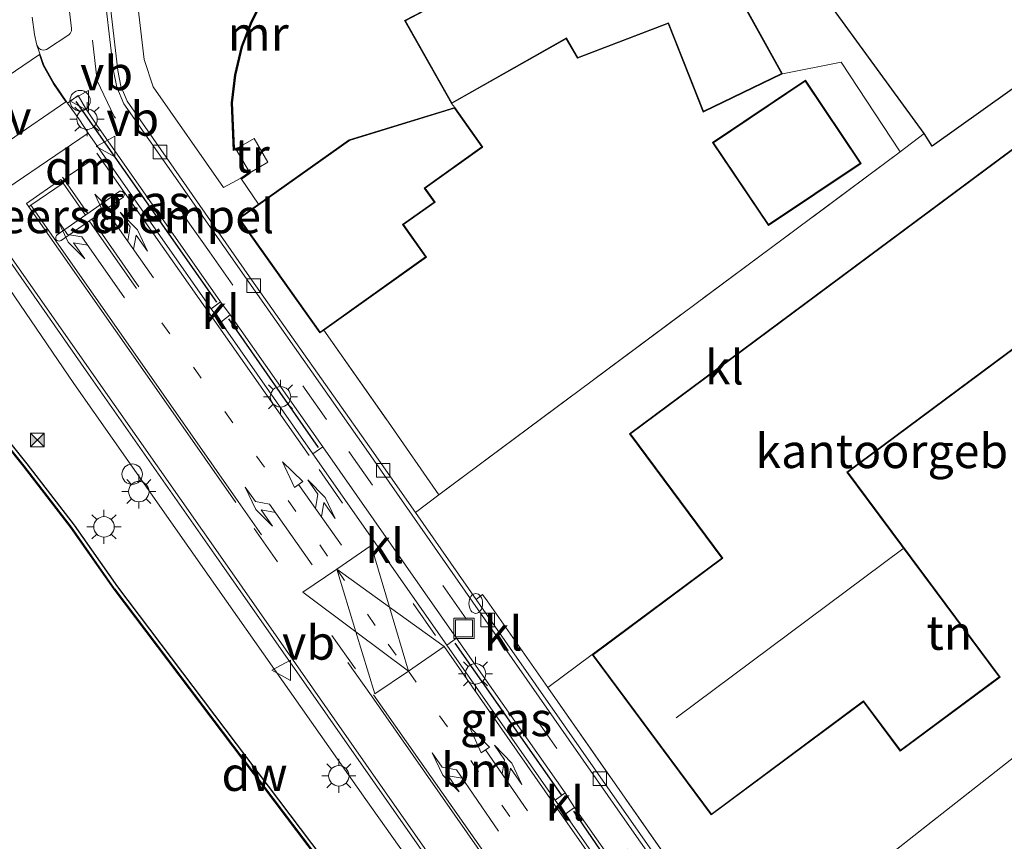
# Model space of a CAD drawing. Units: metres. Extents: x 170000 to 178376, y 393748 to 398062.
# Drawn here: x 171929 to 172001, y 394521 to 394582 of the extents above; entities that cross this region are included whole.
import ezdxf
from ezdxf.enums import TextEntityAlignment as Align

# ---------------------------------------------------------------- set-up
doc = ezdxf.new("R2010")
doc.units = ezdxf.units.M
for name, pattern in [('IE-TERREINAFSCHEIDING', [10, 8, -2]), ('VW-1-3_STREEP', [4, 1, -3]), ('VW-3-9_STREEP', [12, 3, -9])]:
    doc.linetypes.add(name, pattern=pattern)
doc.layers.get('0').update_dxf_attribs({"lineweight": 25})
for name, color, linetype, lineweight in [('B-ME-AL-OVERIG-S-B1', 7, 'Continuous', 18), ('B-ME-BV-GELEIDECONSTRUCTIE-GELEIDERAIL-L-B1', 213, 'BV-GELEIDERAIL', 18), ('B-ME-GC-DAMWAND-GV-B6', 10, 'Continuous', 25), ('B-ME-GC-DAMWAND-L-B1', 10, 'Continuous', 25), ('B-ME-GR-STRUIKEN-GV-B6', 93, 'Continuous', 18), ('B-ME-IE-GRASLAND-GV-B6', 93, 'Continuous', 18), ('B-ME-IE-GRONDWERKLIJN-GROND_INGERICHT-GV-B6', 253, 'Continuous', 18), ('B-ME-IE-INRICHTINGSELEMENT-S-B1', 253, 'Continuous', 18), ('B-ME-IE-MEUBILAIR_WEGMEUBILAIR-LICHTMAST-S-B1', 8, 'Continuous', 18), ('B-ME-IE-TERREINAFSCHEIDING-DOORGANG-L-B1', 8, 'IE-TERREINAFSCHEIDING-KUNSTMATIG-OPEN', 18), ('B-ME-IE-TERREINAFSCHEIDING-HAAG-L-B1', 10, 'Continuous', 25), ('B-ME-IE-TERREINAFSCHEIDING-RASTERHEKWERK-L-B1', 8, 'IE-TERREINAFSCHEIDING', 18), ('B-ME-KG-KADASTRAAL-DAKRAND-L-B1', 13, 'Continuous', 18), ('B-ME-KG-KADASTRAAL-NOKLIJN-L-B1', 13, 'Continuous', 18), ('B-ME-KG-KADASTRAAL-OPNAMEDTMGRENS-L-B1', 10, 'Continuous', 25), ('B-ME-MW-MUUR-GV-B6', 8, 'IE-TERREINAFSCHEIDING-KUNSTMATIG', 18), ('B-ME-OB-WATERLIJN-L-B1', 133, 'OB-WATERLIJN', 18), ('B-ME-OG-BEBOUWING-GV-B6', 173, 'Continuous', 18), ('B-ME-OG-WATER-GV-B6', 153, 'Continuous', 18), ('B-ME-VH-DREMPEL-GV-B6', 8, 'Continuous', 18), ('B-ME-VH-VERH_SOORT-BITUMEN-GV-B6', 8, 'IE-TERREINAFSCHEIDING-NATUURLIJK-HOUTWAL', 18), ('B-ME-VH-VERH_SOORT-KLINKERS-GV-B6', 8, 'IE-TERREINAFSCHEIDING-NATUURLIJK-HOUTWAL', 18), ('B-ME-VH-VERH_SOORT-TEGELS-GV-B6', 8, 'Continuous', 18), ('B-ME-VV-KOLK-S-B1', 8, 'Continuous', 18), ('B-ME-VW-MARKERING-13STREEP-045-L-B1', 255, 'VW-1-3_STREEP', 18), ('B-ME-VW-MARKERING-39STREEP-015-L-B1', 255, 'VW-3-9_STREEP', 18), ('B-ME-VW-MARKERING-COMBIRE750-S-B1', 255, 'Continuous', 18), ('B-ME-VW-MARKERING-DRIEHOEK-L-B1', 7, 'VW-HAAIETAND70-R-B', 18), ('B-ME-VW-MARKERING-PIJLLI750-S-B1', 7, 'Continuous', 18), ('B-ME-VW-MARKERING-STREEP-015-L-B1', 7, 'Continuous', 18), ('B-ME-VW-MARKERING-VLAKMARK-GV-B6', 7, 'Continuous', 18), ('B-ME-VW-MEUBILAIR_WEGMEUBILAIR-VERKEERSBORD-S-B1', 8, 'Continuous', 18)]:
    doc.layers.add(name, color=color, linetype=linetype, lineweight=lineweight)
doc.styles.add('NLCS-ISO', font='NLCS-ISO.TTF')
doc.linetypes.add('BV-GELEIDERAIL', pattern='A,10,-3,[108,NLCS.SHX,S=1,R=0,X=0,Y=0],-3', length=16)
doc.linetypes.add('IE-TERREINAFSCHEIDING-KUNSTMATIG', pattern='A,4,[82,NLCS.SHX,S=0.75,R=90,X=0,Y=0],4,-2', length=10)
doc.linetypes.add('IE-TERREINAFSCHEIDING-KUNSTMATIG-OPEN', pattern='A,7,-1.5,[67,NLCS.SHX,S=0.75,R=0,X=0,Y=0],-1.5', length=10)
doc.linetypes.add('IE-TERREINAFSCHEIDING-NATUURLIJK-HOUTWAL', pattern='A,7,-1.5,[67,NLCS.SHX,S=0.75,R=45,X=0,Y=0],-1.5,7,-1.5,[70,NLCS.SHX,S=0.75,R=0,X=0,Y=0],-1.5', length=20)
doc.linetypes.add('OB-WATERLIJN', pattern='A,10,[32,NLCS.SHX,S=2,R=0,X=0,Y=0],-12', length=22)
doc.linetypes.add('VW-HAAIETAND70-R-B', pattern='A,0,-0.5,[153,NLCS.SHX,S=1,R=180,X=-0.375,Y=0],-0.5', length=1)

# ---------------------------------------------------------------- blocks, each defined once
blk = doc.blocks.new('dtb')
blk.add_circle((0, 0), 0.75)
blk = doc.blocks.new('brandkraan')
blk.add_ellipse((0, 0), major_axis=(-0.729, 0), ratio=0.685994)
blk = doc.blocks.new('camera')
h = blk.add_hatch(color=256)
h.paths.add_polyline_path([(0.5, 0.5), (-0.5, 0.5), (0, 0)])
h.paths.add_polyline_path([(0, 0), (-0.5, -0.5), (0.5, -0.5)])
for p, q in [((-0.5, 0.5), (0.5, -0.5)), ((0.5, 0.5), (-0.5, -0.5))]:
    blk.add_line(p, q)
blk.add_lwpolyline([(-0.5, 0.5), (0.5, 0.5), (0.5, -0.5), (-0.5, -0.5)], close=True)
blk = doc.blocks.new('put')
for p, q in [((0.75, 0.75), (-0.75, 0.75)), ((-0.75, 0.75), (-0.75, -0.75)), ((0.75, -0.75), (0.75, 0.75)), ((-0.75, -0.75), (0.75, -0.75))]:
    blk.add_line(p, q)
blk.add_lwpolyline([(-0.625, 0.625), (0.625, 0.625), (0.625, -0.625), (-0.625, -0.625)], close=True)
blk = doc.blocks.new('verkeersbord')
for p, q in [((0, 0.75), (-0.75, -0.625)), ((0.75, -0.625), (0, 0.75)), ((-0.75, -0.625), (0.75, -0.625))]:
    blk.add_line(p, q)
blk = doc.blocks.new('kolk')
blk.add_lwpolyline([(-0.5, -0.5), (0.5, -0.5), (0.5, 0.5), (-0.5, 0.5)], close=True)
blk = doc.blocks.new('lantaarnpaal')
for p, q in [((-0.884, 0.884), (-0.53, 0.53)), ((0, 0.75), (0, 1.25)), ((0.53, 0.53), (0.884, 0.884)), ((-0.75, 0), (-1.25, 0)), ((0.75, 0), (1.25, 0)), ((-0.53, -0.53), (-0.884, -0.884)), ((0.53, -0.53), (0.884, -0.884)), ((0, -0.75), (0, -1.25))]:
    blk.add_line(p, q)
blk.add_circle((0, 0), 0.75)
blk = doc.blocks.new('pijll')
for p, q in [((5.7, 1.05, 0.1), (4, 0.75, 0.1)), ((4, 0.75, 0.1), (5.45, 0.75, 0.1)), ((5.45, 0.75, 0.1), (4.7, 0, 0.1)), ((6.2, 0.75, 0.1), (5.45, 0, 0.1)), ((7.5, 0.75, 0.1), (5.7, 1.05, 0.1)), ((7.5, 0.75, 0.1), (6.2, 0.75, 0.1)), ((0, 0, 0.1), (5.45, 0, 0.1))]:
    blk.add_line(p, q)
blk = doc.blocks.new('pijlcr')
for p, q in [((0, 0, 0.1), (5.45, 0, 0.1)), ((3.303, -0.75, 0.1), (2.553, 0, 0.1)), ((4.053, -0.75, 0.1), (3.303, 0, 0.1)), ((5.45, 0.375, 0.1), (5.45, -0.375, 0.1)), ((7.5, 0, 0.1), (5.45, 0.375, 0.1)), ((5.45, -0.375, 0.1), (7.5, 0, 0.1)), ((1.853, -0.75, 0.1), (3.303, -0.75, 0.1)), ((3.553, -1.05, 0.1), (1.853, -0.75, 0.1)), ((5.353, -0.75, 0.1), (3.553, -1.05, 0.1)), ((5.353, -0.75, 0.1), (4.053, -0.75, 0.1))]:
    blk.add_line(p, q)

msp = doc.modelspace()

# ---------------------------------------------------------------- linework, layer by layer
at = {"layer": 'B-ME-BV-GELEIDECONSTRUCTIE-GELEIDERAIL-L-B1'}
msp.add_polyline3d([(172064.689, 394376.136, 16.381), (172058.431, 394384.421, 16.367), (172044.211, 394403.785, 16.376), (172031.553, 394420.904, 16.381), (172024.349, 394430.554, 16.366), (172019.418, 394436.82, 16.367), (172014.451, 394443.05, 16.356), (172009.243, 394449.2, 16.352), (171999.692, 394462.028, 16.408), (171995.732, 394467.376, 16.389), (171981.515, 394486.706, 16.364), (171966.669, 394507.247, 16.406), (171954.39, 394524.576, 16.379), (171942.891, 394540.928, 16.43), (171932.965, 394555.1, 16.442), (171923.852, 394568.414, 16.535)], dxfattribs=at)
at = {"layer": 'B-ME-GC-DAMWAND-GV-B6'}
for points in [[(171983.911, 394475.712, 12.9), (171974.892, 394488.018, 12.9), (171965.707, 394500.44, 12.9), (171956.445, 394512.842, 12.9), (171935.917, 394539.988, 12.9), (171932.746, 394544.516, 12.9), (171929.278, 394549.026, 12.9), (171926.642, 394552.285, 12.9)], [(171926.879, 394552.469, 15.778), (171929.517, 394549.207, 15.779), (171932.986, 394544.696, 15.342), (171936.157, 394540.167, 15.356), (171956.685, 394513.022, 15.428), (171965.948, 394500.619, 15.425), (171975.133, 394488.196, 15.408), (171984.152, 394475.89, 15.52), (171993.346, 394463.512, 15.407), (172002.6, 394451.1, 15.407), (172011.757, 394438.768, 15.433), (172020.854, 394426.295, 15.43), (172030.139, 394414.008, 15.435), (172038.453, 394402.646, 15.401), (172046.264, 394392.097, 15.419)]]:
    msp.add_polyline3d(points, dxfattribs=at)
at = {"layer": 'B-ME-GC-DAMWAND-L-B1'}
msp.add_line((171935.957, 394540.017, 15.356), (171956.485, 394512.872, 15.428), dxfattribs=at)
msp.add_polyline3d([(171935.957, 394540.017, 15.356), (171932.786, 394544.546, 15.342), (171929.317, 394549.057, 15.779), (171926.679, 394552.319, 15.778), (171917.359, 394560.829, 15.718), (171915.341, 394562.6, 15.717), (171914.37, 394563.573, 15.952), (171912.523, 394565.707, 15.98), (171909.973, 394568.955, 15.977), (171910.019, 394569.503, 16.001)], dxfattribs=at)
at = {"layer": 'B-ME-GR-STRUIKEN-GV-B6'}
msp.add_polyline3d([(171932.394, 394584.499, 15.552), (171932.799, 394581.145, 15.639), (171932.799, 394581.052, 15.639), (171932.782, 394580.961, 15.64), (171932.75, 394580.874, 15.64), (171932.686, 394580.771, 15.636), (171932.601, 394580.686, 15.631), (171930.954, 394579.607, 15.667), (171930.847, 394579.568, 15.671), (171930.734, 394579.554, 15.674), (171930.62, 394579.567, 15.678), (171930.513, 394579.606, 15.681), (171930.398, 394579.686, 15.685), (171930.31, 394579.795, 15.688), (171930.257, 394579.925, 15.692), (171930.072, 394580.708, 15.656), (171929.906, 394581.981, 15.639)], dxfattribs=at)
at = {"layer": 'B-ME-IE-GRASLAND-GV-B6'}
for points in [[(171946.755, 394583.246, 15.462), (171945.95, 394581.649, 15.458), (171945.229, 394579.826, 15.479), (171944.738, 394577.732, 15.491), (171944.508, 394575.679, 15.565), (171944.662, 394572.199, 15.782), (171944.881, 394572.263, 15.405), (171945.855, 394570.6, 15.405), (171945.203, 394570.169, 15.352), (171943.945, 394569.465, 15.535), (171938.784, 394576.87, 15.706), (171938.131, 394578.863, 15.723), (171937.063, 394587.825, 15.542)], [(171934.022, 394573.459, 15.621), (171933.321, 394574.514, 15.644), (171932.486, 394575.66, 15.664), (171933.291, 394576.227, 15.665), (171933.81, 394575.288, 15.656), (171934.599, 394574.115, 15.643), (171943.729, 394561.094, 15.535), (171943.038, 394560.581, 15.58), (171934.022, 394573.459, 15.621)], [(171925.636, 394567.776, 15.792), (171934.038, 394555.78, 15.774), (171943.792, 394541.835, 15.747), (171955.418, 394525.217, 15.735), (171967.646, 394507.758, 15.755), (171976.047, 394495.82, 15.747), (171978.483, 394492.612, 15.739), (171981.655, 394488.792, 15.738), (171985.651, 394484.237, 15.741), (171994.652, 394473.592, 15.703)], [(171943.736, 394559.595, 15.577), (171944.434, 394560.123, 15.522), (171951.223, 394550.437, 15.515), (171950.494, 394549.925, 15.565), (171943.736, 394559.595, 15.577)], [(171984.152, 394475.89, 15.52), (171975.133, 394488.196, 15.408), (171965.948, 394500.619, 15.425), (171956.685, 394513.022, 15.428), (171936.157, 394540.167, 15.356), (171932.986, 394544.696, 15.342), (171929.517, 394549.207, 15.779), (171926.879, 394552.469, 15.778)], [(171960.333, 394535.887, 15.562), (171961.05, 394536.399, 15.525), (171969.016, 394525.045, 15.458), (171968.283, 394524.52, 15.551), (171960.333, 394535.887, 15.562)], [(171969.008, 394523.489, 15.553), (171969.694, 394523.981, 15.52), (171977.599, 394512.725, 15.48), (171976.906, 394512.2, 15.549), (171969.008, 394523.489, 15.553)]]:
    msp.add_polyline3d(points, dxfattribs=at)
at = {"layer": 'B-ME-IE-GRONDWERKLIJN-GROND_INGERICHT-GV-B6'}
for points in [[(171946.523, 394568.252, 15.3), (171945.259, 394570.085, 15.35), (171945.911, 394570.516, 14.6), (171945.883, 394570.558, 15.405), (171947.201, 394571.322, 14.937), (171946.185, 394573.075, 14.937), (171944.867, 394572.311, 15.405), (171944.756, 394572.331, 14.6), (171944.608, 394575.675, 14.6), (171944.836, 394577.714, 14.6), (171945.325, 394579.796, 14.6), (171946.042, 394581.609, 14.6), (171946.843, 394583.198, 14.6)], [(171959.921, 394583.129, 14.6), (171957.221, 394581.717, 14.6), (171960.677, 394575.628, 14.6), (171960.912, 394575.341, 15.3), (171953.164, 394572.974, 15.3), (171946.523, 394568.252, 15.3)], [(171959.736, 394546.927, 15.34), (171956.048, 394552.256, 15.317), (171951.309, 394559.007, 15.443), (171958.844, 394564.365, 15.3), (171957.151, 394566.747, 15.3), (171959.462, 394568.389, 15.3), (171958.73, 394569.419, 15.3), (171962.933, 394572.4, 15.3), (171962.971, 394572.433, 15.3), (171960.912, 394575.341, 15.3), (171960.677, 394575.628, 14.6), (171969.081, 394580.388, 14.6), (171969.918, 394578.957, 14.6), (171976.562, 394581.495, 14.6), (171979.131, 394575.011, 14.6), (171984.953, 394577.818, 14.6), (171989.264, 394578.659, 15), (171993.589, 394572.077, 14.958), (171959.736, 394546.927, 15.34)], [(171983.921, 394566.677, 15), (171990.735, 394571.242, 15), (171986.648, 394577.34, 15), (171979.835, 394572.774, 15), (171983.921, 394566.677, 15)], [(171967.744, 394532.784, 15.469), (171970.987, 394535.201, 15.5), (171979.733, 394523.431, 15.5), (171990.903, 394531.731, 15.5), (171993.595, 394528.108, 15.5), (172000.924, 394533.554, 15.5), (171989.756, 394548.584, 15.5), (172012.706, 394565.638, 15.502), (172029.182, 394543.964, 14.252), (172002.701, 394528.263, 14.917), (171982.164, 394512.148, 15.454), (171967.744, 394532.784, 15.469)], [(172029.182, 394543.964, 14.252), (172049.694, 394516.856, 14.367), (172044.217, 394515.099, 14.433), (172032.497, 394510.761, 14.494), (172017.842, 394498.687, 14.617), (172006.875, 394490.714, 15.077), (172000.639, 394486.476, 15.54), (171997.501, 394490.806, 15.507), (171996.975, 394490.578, 15.487), (171994.498, 394494.086, 15.45), (171982.164, 394512.148, 15.454), (172002.701, 394528.263, 14.917), (172029.182, 394543.964, 14.252)]]:
    msp.add_polyline3d(points, dxfattribs=at)
at = {"layer": 'B-ME-IE-TERREINAFSCHEIDING-DOORGANG-L-B1'}
msp.add_line((171956.048, 394552.256, 15.317), (171959.736, 394546.927, 15.34), dxfattribs=at)
at = {"layer": 'B-ME-IE-TERREINAFSCHEIDING-HAAG-L-B1'}
for p, q in [((171933.107, 394575.781, 15.654), (171943.432, 394561.067, 15.52)), ((171944.315, 394559.826, 15.538), (171950.881, 394550.384, 15.514)), ((171960.919, 394536.047, 15.516), (171968.722, 394524.917, 15.456)), ((171969.619, 394523.707, 15.437), (171977.207, 394512.676, 15.479))]:
    msp.add_line(p, q, dxfattribs=at)
at = {"layer": 'B-ME-IE-TERREINAFSCHEIDING-RASTERHEKWERK-L-B1'}
for p, q in [((171993.589, 394572.077, 14.958), (171959.736, 394546.927, 15.34)), ((171945.265, 394570.149, 15.355), (171945.856, 394570.54, 15.403)), ((171951.309, 394559.007, 15.443), (171956.048, 394552.256, 15.317)), ((171963.28, 394539.144, 15.475), (171967.744, 394532.784, 15.469))]:
    msp.add_line(p, q, dxfattribs=at)
for points in [[(171950.938, 394588.343, 15.278), (171950.137, 394587.59, 15.454), (171948.743, 394585.991, 15.483), (171947.761, 394584.783, 15.45), (171946.799, 394583.222, 15.462), (171945.996, 394581.629, 15.458), (171945.277, 394579.811, 15.479), (171944.787, 394577.723, 15.491), (171944.558, 394575.677, 15.565), (171944.709, 394572.265, 15.782), (171944.822, 394572.298, 15.513)], [(171984.953, 394577.818, 14.6), (171989.264, 394578.659, 15), (171993.589, 394572.077, 14.958), (171995.362, 394573.446, 15)], [(171967.744, 394532.784, 15.469), (171982.164, 394512.148, 15.454), (172002.701, 394528.263, 14.917), (172029.182, 394543.964, 14.252)]]:
    msp.add_polyline3d(points, dxfattribs=at)
at = {"layer": 'B-ME-KG-KADASTRAAL-DAKRAND-L-B1'}
for points in [[(171979.158, 394575.079, 18.263), (171976.59, 394581.559, 18.837), (171969.94, 394579.019, 16.643), (171969.099, 394580.456, 21.204), (171960.696, 394575.696, 21.306), (171957.29, 394581.697, 18.813), (171959.99, 394583.108, 21.298), (171958.466, 394585.85, 19.002), (171966.666, 394590.131, 18.887), (171965.118, 394593.117, 21.347), (171971.087, 394596.438, 18.842), (171972.599, 394593.729, 21.302), (171975.315, 394595.237, 18.932), (171980.561, 394585.301, 18.899), (171980.726, 394585.353, 18.899), (171984.884, 394577.84, 17.693), (171979.158, 394575.079, 18.263)], [(171979.743, 394523.501, 23.855), (171971.057, 394535.19, 23.855), (171980.579, 394542.266, 23.855), (171973.796, 394551.394, 23.855), (172009.833, 394578.172, 23.855), (172016.937, 394568.844, 23.855), (171989.686, 394548.595, 23.855), (172000.854, 394533.565, 23.855), (171993.605, 394528.178, 23.855), (171990.913, 394531.801, 23.855), (171979.743, 394523.501, 23.855)], [(171983.935, 394566.746, 18.723), (171979.904, 394572.76, 18.723), (171986.634, 394577.271, 18.723), (171990.666, 394571.256, 18.723), (171983.935, 394566.746, 18.723)], [(171951.029, 394558.869, 19.5), (171945.113, 394567.19, 19.539), (171953.186, 394572.929, 19.674), (171960.892, 394575.283, 18), (171962.901, 394572.445, 18), (171958.66, 394569.431, 18.514), (171959.392, 394568.401, 18.514), (171957.081, 394566.759, 21.073), (171958.774, 394564.377, 19.539), (171951.029, 394558.869, 19.5)]]:
    msp.add_polyline3d(points, dxfattribs=at)
at = {"layer": 'B-ME-KG-KADASTRAAL-NOKLIJN-L-B1'}
msp.add_line((171977.146, 394530.565, 26.322), (171993.789, 394542.97, 26.322), dxfattribs=at)
at = {"layer": 'B-ME-KG-KADASTRAAL-OPNAMEDTMGRENS-L-B1'}
msp.add_polyline3d([(172003.431, 394577.839, 14.724), (171995.949, 394572.516, 14.786), (171995.362, 394573.446, 15), (171984.605, 394588.176, 14.704)], dxfattribs=at)
at = {"layer": 'B-ME-MW-MUUR-GV-B6'}
for points in [[(171944.867, 394572.311, 15.405), (171944.881, 394572.263, 15.405), (171944.662, 394572.199, 15.782), (171944.508, 394575.679, 15.565), (171944.738, 394577.732, 15.491), (171945.229, 394579.826, 15.479), (171945.95, 394581.649, 15.458), (171946.755, 394583.246, 15.462), (171947.72, 394584.812, 15.45), (171948.705, 394586.023, 15.483), (171950.101, 394587.625, 15.454), (171950.962, 394588.433, 15.265), (171950.996, 394588.397, 15.265), (171950.807, 394588.164, 14.6), (171950.173, 394587.555, 14.6), (171948.781, 394585.959, 14.6), (171947.802, 394584.754, 14.6), (171946.843, 394583.198, 14.6), (171946.042, 394581.609, 14.6), (171945.325, 394579.796, 14.6), (171944.836, 394577.714, 14.6), (171944.608, 394575.675, 14.6), (171944.756, 394572.331, 14.6), (171944.867, 394572.311, 15.405)], [(171945.259, 394570.085, 15.35), (171945.203, 394570.169, 15.352), (171945.855, 394570.6, 15.405), (171945.883, 394570.558, 15.405), (171945.911, 394570.516, 14.6), (171945.259, 394570.085, 15.35)]]:
    msp.add_polyline3d(points, dxfattribs=at)
at = {"layer": 'B-ME-OB-WATERLIJN-L-B1'}
msp.add_polyline3d([(171909.133, 394570.625, 12.9), (171909.968, 394569.489, 12.9), (171909.922, 394568.94, 12.9), (171912.484, 394565.675, 12.9), (171914.333, 394563.539, 12.9), (171915.307, 394562.564, 12.9), (171917.326, 394560.792, 12.9), (171926.642, 394552.285, 12.9), (171929.278, 394549.026, 12.9), (171932.746, 394544.516, 12.9), (171935.917, 394539.988, 12.9), (171956.445, 394512.842, 12.9)], dxfattribs=at)
at = {"layer": 'B-ME-OG-BEBOUWING-GV-B6'}
for points in [[(171970.94, 394596.414, 14.6), (171971.106, 394596.506, 14.6), (171972.618, 394593.797, 14.6), (171975.335, 394595.306, 14.6), (171980.586, 394585.361, 14.6), (171980.75, 394585.413, 14.6), (171984.953, 394577.818, 14.6), (171979.131, 394575.011, 14.6), (171976.562, 394581.495, 14.6), (171969.918, 394578.957, 14.6), (171969.081, 394580.388, 14.6), (171960.677, 394575.628, 14.6), (171957.221, 394581.717, 14.6), (171959.921, 394583.129, 14.6), (171958.397, 394585.871, 14.6), (171966.599, 394590.152, 14.6), (171965.051, 394593.137, 14.6), (171970.94, 394596.414, 14.6)], [(171970.987, 394535.201, 15.5), (171980.509, 394542.276, 15.5), (171973.726, 394551.405, 15.5), (172005.55, 394575.052, 15.511), (172009.843, 394578.242, 15.5), (172017.007, 394568.834, 15.5), (172012.706, 394565.638, 15.502), (171989.756, 394548.584, 15.5), (172000.924, 394533.554, 15.5), (171993.595, 394528.108, 15.5), (171990.903, 394531.731, 15.5), (171979.733, 394523.431, 15.5), (171970.987, 394535.201, 15.5)], [(171979.835, 394572.774, 15), (171986.648, 394577.34, 15), (171990.735, 394571.242, 15), (171983.921, 394566.677, 15), (171979.835, 394572.774, 15)], [(171951.309, 394559.007, 15.443), (171951.017, 394558.799, 15.3), (171945.043, 394567.202, 15.3), (171946.523, 394568.252, 15.3), (171953.164, 394572.974, 15.3), (171960.912, 394575.341, 15.3), (171962.971, 394572.433, 15.3), (171962.933, 394572.4, 15.3), (171958.73, 394569.419, 15.3), (171959.462, 394568.389, 15.3), (171957.151, 394566.747, 15.3), (171958.844, 394564.365, 15.3), (171951.309, 394559.007, 15.443)], [(171944.867, 394572.311, 15.405), (171946.185, 394573.075, 14.937), (171947.201, 394571.322, 14.937), (171945.883, 394570.558, 15.405), (171945.855, 394570.6, 15.405), (171944.881, 394572.263, 15.405), (171944.867, 394572.311, 15.405)]]:
    msp.add_polyline3d(points, dxfattribs=at)
at = {"layer": 'B-ME-OG-WATER-GV-B6'}
msp.add_polyline3d([(171926.642, 394552.285, 12.9), (171929.278, 394549.026, 12.9), (171932.746, 394544.516, 12.9), (171935.917, 394539.988, 12.9), (171956.445, 394512.842, 12.9), (171965.707, 394500.44, 12.9), (171974.892, 394488.018, 12.9), (171983.911, 394475.712, 12.9)], dxfattribs=at)
at = {"layer": 'B-ME-VH-DREMPEL-GV-B6'}
for points in [[(171929.906, 394581.981, 15.639), (171930.072, 394580.708, 15.656), (171930.257, 394579.925, 15.692), (171930.769, 394578.438, 15.71), (171931.506, 394577.108, 15.697), (171932.486, 394575.66, 15.664), (171933.321, 394574.514, 15.644), (171934.022, 394573.459, 15.621), (171925.636, 394567.776, 15.792)], [(171931.737, 394565.995, 15.711), (171936.269, 394569.159, 15.608), (171936.344, 394569.194, 15.606), (171936.426, 394569.203, 15.604), (171936.506, 394569.185, 15.603), (171936.576, 394569.141, 15.601), (171936.629, 394569.078, 15.599), (171936.653, 394569.022, 15.6), (171936.663, 394568.962, 15.6), (171936.658, 394568.901, 15.601), (171936.639, 394568.843, 15.602), (171936.606, 394568.791, 15.602), (171936.562, 394568.749, 15.603), (171932.03, 394565.584, 15.712), (171931.959, 394565.548, 15.712), (171931.881, 394565.535, 15.712), (171931.803, 394565.548, 15.713), (171931.732, 394565.584, 15.713), (171931.676, 394565.64, 15.713), (171931.648, 394565.69, 15.713), (171931.632, 394565.745, 15.712), (171931.629, 394565.802, 15.712), (171931.638, 394565.858, 15.712), (171931.661, 394565.911, 15.712), (171931.694, 394565.957, 15.711), (171931.737, 394565.995, 15.711)]]:
    msp.add_polyline3d(points, dxfattribs=at)
at = {"layer": 'B-ME-VH-VERH_SOORT-BITUMEN-GV-B6'}
msp.add_polyline3d([(171967.646, 394507.758, 15.755), (171955.418, 394525.217, 15.735), (171943.792, 394541.835, 15.747), (171934.038, 394555.78, 15.774), (171925.636, 394567.776, 15.792), (171934.022, 394573.459, 15.621), (171943.038, 394560.581, 15.58), (171943.736, 394559.595, 15.577), (171950.494, 394549.925, 15.565), (171960.333, 394535.887, 15.562), (171968.283, 394524.52, 15.551), (171969.008, 394523.489, 15.553), (171976.906, 394512.2, 15.549)], dxfattribs=at)
at = {"layer": 'B-ME-VH-VERH_SOORT-KLINKERS-GV-B6'}
for points in [[(171993.589, 394572.077, 14.958), (171989.264, 394578.659, 15), (171984.953, 394577.818, 14.6), (171980.75, 394585.413, 14.6), (171980.586, 394585.361, 14.6), (171975.335, 394595.306, 14.6), (171972.618, 394593.797, 14.6), (171971.106, 394596.506, 14.6), (171970.94, 394596.414, 14.6), (171969.473, 394598.818, 14.6), (171969.425, 394598.906, 14.728), (171968.523, 394601.098, 14.683), (171980.842, 394606.037, 14.465), (171981.975, 394606.571, 14.445), (171982.48, 394605.908, 14.474), (171979.873, 394604.561, 14.54), (171981.898, 394600.642, 14.6), (171979.726, 394599.401, 14.6), (171982.626, 394594.328, 14.6), (171985.62, 394588.92, 14.6), (171984.896, 394588.391, 14.687), (171984.605, 394588.176, 14.704), (171995.362, 394573.446, 15), (171993.589, 394572.077, 14.958)], [(171935.375, 394585.012, 15.53), (171936.183, 394578.063, 15.681), (171936.404, 394576.896, 15.678), (171936.877, 394575.799, 15.653), (171946.018, 394562.676, 15.461), (171954.652, 394550.455, 15.396), (171958.021, 394545.634, 15.37), (171962.49, 394539.247, 15.388), (171973.341, 394523.705, 15.41), (171985.74, 394505.991, 15.423), (171995.908, 394491.475, 15.445), (172000.116, 394485.49, 15.426), (171999.863, 394485.303, 15.416), (171995.656, 394491.329, 15.433), (171985.507, 394505.814, 15.437), (171973.052, 394523.57, 15.424), (171962.246, 394539.051, 15.401), (171957.783, 394545.439, 15.384), (171954.408, 394550.261, 15.381), (171945.801, 394562.522, 15.405), (171936.621, 394575.608, 15.673), (171936.106, 394576.841, 15.684), (171935.881, 394578.031, 15.669), (171935.069, 394584.966, 15.531)], [(171929.906, 394581.981, 15.639), (171930.072, 394580.708, 15.656), (171930.257, 394579.925, 15.692), (171930.769, 394578.438, 15.71), (171931.506, 394577.108, 15.697), (171932.486, 394575.66, 15.664), (171933.321, 394574.514, 15.644), (171934.022, 394573.459, 15.621), (171925.636, 394567.776, 15.792), (171924.721, 394569.065, 15.861), (171924.288, 394569.694, 15.887)], [(171958.021, 394545.634, 15.37), (171959.736, 394546.927, 15.34), (171993.589, 394572.077, 14.958), (171995.362, 394573.446, 15), (171995.949, 394572.516, 14.786), (172003.431, 394577.839, 14.724), (172005.55, 394575.052, 15.511), (171973.726, 394551.405, 15.5), (171980.509, 394542.276, 15.5), (171970.987, 394535.201, 15.5), (171967.744, 394532.784, 15.469), (171963.28, 394539.144, 15.475), (171962.953, 394539.609, 15.475), (171962.49, 394539.247, 15.388), (171958.021, 394545.634, 15.37)], [(171943.038, 394560.581, 15.58), (171943.729, 394561.094, 15.535), (171944.434, 394560.123, 15.522), (171943.736, 394559.595, 15.577), (171943.038, 394560.581, 15.58)], [(171950.494, 394549.925, 15.565), (171951.223, 394550.437, 15.515), (171961.05, 394536.399, 15.525), (171960.333, 394535.887, 15.562), (171950.494, 394549.925, 15.565)], [(171968.283, 394524.52, 15.551), (171969.016, 394525.045, 15.458), (171969.694, 394523.981, 15.52), (171969.008, 394523.489, 15.553), (171968.283, 394524.52, 15.551)]]:
    msp.add_polyline3d(points, dxfattribs=at)
at = {"layer": 'B-ME-VH-VERH_SOORT-TEGELS-GV-B6'}
for points in [[(171930.856, 394586.898, 15.584), (171930.943, 394587.095, 15.554), (171931.903, 394588.552, 15.525), (171933.109, 394589.811, 15.516), (171934.653, 394586.374, 15.536), (171934.912, 394585.654, 15.533), (171935.069, 394584.966, 15.531), (171935.881, 394578.031, 15.669), (171936.106, 394576.841, 15.684), (171936.621, 394575.608, 15.673), (171945.801, 394562.522, 15.405), (171954.408, 394550.261, 15.381), (171957.783, 394545.439, 15.384), (171962.246, 394539.051, 15.401), (171973.052, 394523.57, 15.424), (171985.507, 394505.814, 15.437), (171995.656, 394491.329, 15.433), (171999.863, 394485.303, 15.416), (172000.116, 394485.49, 15.426), (172000.198, 394485.539, 15.437), (172000.322, 394485.372, 15.423), (172003.04, 394481.454, 15.43)], [(171937.063, 394587.825, 15.542), (171938.131, 394578.863, 15.723), (171938.784, 394576.87, 15.706), (171943.945, 394569.465, 15.535), (171945.203, 394570.169, 15.352), (171945.259, 394570.085, 15.35), (171946.523, 394568.252, 15.3), (171945.043, 394567.202, 15.3), (171951.017, 394558.799, 15.3), (171951.309, 394559.007, 15.443), (171956.048, 394552.256, 15.317), (171959.736, 394546.927, 15.34), (171958.021, 394545.634, 15.37), (171954.652, 394550.455, 15.396), (171946.018, 394562.676, 15.461), (171936.877, 394575.799, 15.653), (171936.404, 394576.896, 15.678), (171936.183, 394578.063, 15.681), (171935.375, 394585.012, 15.53)], [(171977.599, 394512.725, 15.48), (171969.694, 394523.981, 15.52), (171969.016, 394525.045, 15.458), (171961.05, 394536.399, 15.525), (171951.223, 394550.437, 15.515), (171944.434, 394560.123, 15.522), (171943.729, 394561.094, 15.535), (171934.599, 394574.115, 15.643), (171933.81, 394575.288, 15.656), (171933.291, 394576.227, 15.665), (171932.486, 394575.66, 15.664), (171931.506, 394577.108, 15.697), (171930.769, 394578.438, 15.71), (171930.257, 394579.925, 15.692), (171930.31, 394579.795, 15.688), (171930.398, 394579.686, 15.685), (171930.513, 394579.606, 15.681), (171930.62, 394579.567, 15.678), (171930.734, 394579.554, 15.674), (171930.847, 394579.568, 15.671), (171930.954, 394579.607, 15.667), (171932.601, 394580.686, 15.631), (171932.686, 394580.771, 15.636), (171932.75, 394580.874, 15.64), (171932.782, 394580.961, 15.64), (171932.799, 394581.052, 15.639), (171932.799, 394581.145, 15.639), (171932.394, 394584.499, 15.552)], [(172003.04, 394481.454, 15.43), (172000.322, 394485.372, 15.423), (172000.198, 394485.539, 15.437), (172000.116, 394485.49, 15.426), (171995.908, 394491.475, 15.445), (171985.74, 394505.991, 15.423), (171973.341, 394523.705, 15.41), (171962.49, 394539.247, 15.388), (171962.953, 394539.609, 15.475), (171963.28, 394539.144, 15.475), (171967.744, 394532.784, 15.469), (171982.164, 394512.148, 15.454), (171994.498, 394494.086, 15.45), (171996.975, 394490.578, 15.487), (171997.501, 394490.806, 15.507), (172000.639, 394486.476, 15.54), (172006.875, 394490.714, 15.077)]]:
    msp.add_polyline3d(points, dxfattribs=at)
at = {"layer": 'B-ME-VW-MARKERING-13STREEP-045-L-B1'}
msp.add_polyline3d([(171939.418, 394559.552, 15.657), (171952.262, 394541.468, 15.639), (171956.015, 394535.957, 15.638), (171957.515, 394533.991, 15.648), (171971.378, 394514.102, 15.654), (171980.48, 394501.136, 15.661), (171985.588, 394493.878, 15.645)], dxfattribs=at)
at = {"layer": 'B-ME-VW-MARKERING-39STREEP-015-L-B1'}
for p, q in [((171950.951, 394548.776, 15.576), (171959.506, 394536.599, 15.602)), ((171945.017, 394546.432, 15.684), (171954.947, 394532.256, 15.677)), ((171954.799, 394532.171, 15.694), (171944.853, 394546.368, 15.691))]:
    msp.add_line(p, q, dxfattribs=at)
msp.add_polyline3d([(172030.44, 394443.241, 15.429), (172019.55, 394457.996, 15.506), (172017.673, 394460.432, 15.521), (172015.652, 394462.586, 15.527), (172013.515, 394464.718, 15.522), (172011.512, 394467.022, 15.535), (172009.677, 394469.393, 15.521), (171999.367, 394484.091, 15.493), (171987.326, 394501.252, 15.485), (171975.289, 394518.469, 15.44), (171961.758, 394537.811, 15.459), (171951.494, 394552.46, 15.458), (171942.909, 394564.744, 15.484), (171935.923, 394574.678, 15.651), (171934.685, 394577.298, 15.668), (171933.978, 394583.414, 15.551), (171933.647, 394585.17, 15.554), (171933.161, 394586.497, 15.551)], dxfattribs=at)
at = {"layer": 'B-ME-VW-MARKERING-DRIEHOEK-L-B1'}
msp.add_line((171934.309, 394571.513, 15.62), (171932.648, 394570.376, 15.655), dxfattribs=at)
at = {"layer": 'B-ME-VW-MARKERING-STREEP-015-L-B1'}
for p, q in [((171932.14, 394570.221, 15.663), (171933.987, 394567.566, 15.657)), ((171933.81, 394567.443, 15.653), (171932.175, 394569.795, 15.657)), ((171929.662, 394568.06, 15.713), (171929.498, 394568.3, 15.712)), ((171937.56, 394562.049, 15.644), (171934.098, 394567.028, 15.652)), ((171934.275, 394567.152, 15.656), (171937.732, 394562.182, 15.645)), ((171954.788, 394543.205, 15.579), (171952.262, 394541.468, 15.639)), ((171956.126, 394538.685, 15.613), (171954.788, 394543.205, 15.579)), ((171949.77, 394539.789, 15.7), (171952.262, 394541.468, 15.639)), ((171953.658, 394536.878, 15.674), (171952.262, 394541.468, 15.639)), ((171956.126, 394538.685, 15.613), (171952.262, 394541.468, 15.639)), ((171953.658, 394536.878, 15.674), (171949.77, 394539.789, 15.7)), ((171960.127, 394535.803, 15.582), (171956.126, 394538.685, 15.613)), ((171957.515, 394533.991, 15.648), (171956.126, 394538.685, 15.613)), ((171955.048, 394532.308, 15.711), (171953.658, 394536.878, 15.674)), ((171957.515, 394533.991, 15.648), (171953.658, 394536.878, 15.674)), ((171960.127, 394535.803, 15.582), (171957.515, 394533.991, 15.648)), ((171957.515, 394533.991, 15.648), (171955.048, 394532.308, 15.711))]:
    msp.add_line(p, q, dxfattribs=at)
for points in [[(171934.644, 394571.991, 15.637), (171942.796, 394560.392, 15.61), (171950.232, 394549.811, 15.583)], [(171929.498, 394568.3, 15.712), (171932.005, 394570.054, 15.659), (171932.175, 394569.795, 15.657)], [(171929.662, 394568.06, 15.713), (171929.818, 394568.168, 15.707), (171932.175, 394569.795, 15.657)], [(171929.818, 394568.168, 15.707), (171937.792, 394556.765, 15.683), (171945.017, 394546.432, 15.684)], [(171944.853, 394546.368, 15.691), (171938.199, 394555.882, 15.69), (171929.662, 394568.06, 15.713)], [(172021.234, 394438.479, 15.71), (172019.598, 394440.569, 15.711), (172017.766, 394442.488, 15.722), (172015.486, 394444.698, 15.724), (172011.911, 394448.062, 15.765), (172009.989, 394450.223, 15.779), (172008.458, 394452.56, 15.764), (172007.383, 394454.736, 15.761), (172005.838, 394458.241, 15.751), (172004.249, 394461.273, 15.746), (172002.464, 394463.982, 15.735), (171999.236, 394468.284, 15.71), (171994.846, 394473.791, 15.723), (171985.84, 394484.425, 15.745), (171981.901, 394488.935, 15.75), (171978.702, 394492.771, 15.754), (171976.277, 394495.99, 15.755), (171967.919, 394507.843, 15.778), (171955.641, 394525.373, 15.745), (171944.059, 394541.936, 15.768), (171934.26, 394555.923, 15.778), (171926.832, 394566.517, 15.804)], [(171960.127, 394535.803, 15.582), (171968.806, 394523.338, 15.557), (171977.436, 394511.049, 15.588), (171984.298, 394501.186, 15.625), (171991.133, 394491.484, 15.571)], [(171986.812, 394488.004, 15.671), (171982.969, 394492.523, 15.693), (171980.205, 394496.037, 15.686), (171976.88, 394500.598, 15.695), (171964.875, 394517.741, 15.747), (171954.799, 394532.171, 15.694)], [(171954.947, 394532.256, 15.677), (171965.79, 394516.82, 15.7), (171976.953, 394500.874, 15.681)]]:
    msp.add_polyline3d(points, dxfattribs=at)
at = {"layer": 'B-ME-VW-MARKERING-VLAKMARK-GV-B6'}
msp.add_polyline3d([(171924.072, 394570.09, 15.899), (171922.723, 394571.933, 15.902), (171922.151, 394572.533, 15.886), (171921.458, 394573.133, 15.875), (171930.44, 394579.24, 15.707), (171930.722, 394578.422, 15.71), (171931.462, 394577.084, 15.697), (171932.362, 394575.754, 15.706), (171924.072, 394570.09, 15.899)], dxfattribs=at)

# ---------------------------------------------------------------- block references
at = {"layer": 'B-ME-AL-OVERIG-S-B1', "rotation": 90}
msp.add_blockref('dtb', (171933.421, 394575.843, 15.661), dxfattribs=at)
at = {"layer": 'B-ME-IE-INRICHTINGSELEMENT-S-B1', "rotation": 90}
for name, p in [('camera', (171930.293, 394550.952, 15.723)), ('dtb', (171937.242, 394548.435, 15.844)), ('brandkraan', (171962.45, 394538.951, 15.383)), ('put', (171961.594, 394537.124, 15.504))]:
    msp.add_blockref(name, p, dxfattribs=at)
at = {"layer": 'B-ME-IE-MEUBILAIR_WEGMEUBILAIR-LICHTMAST-S-B1', "rotation": 90}
for p in [(171933.929, 394574.483, 15.643), (171948.128, 394554.115, 15.547), (171937.728, 394547.158, 15.761), (171935.174, 394544.571, 15.622), (171962.437, 394533.784, 15.528), (171952.404, 394526.301, 15.719)]:
    msp.add_blockref('lantaarnpaal', p, dxfattribs=at)
at = {"layer": 'B-ME-VV-KOLK-S-B1', "rotation": 90}
for p in [(171939.289, 394572.081, 15.57), (171946.15, 394562.276, 15.353), (171955.659, 394548.723, 15.356), (171963.333, 394537.727, 15.394), (171971.556, 394526.092, 15.356)]:
    msp.add_blockref('kolk', p, dxfattribs=at)
at = {"layer": 'B-ME-VW-MARKERING-COMBIRE750-S-B1'}
for p, rotation in [((171938.815, 394562.846, 15.609), 125.09479871), ((171952.598, 394543.227, 15.597), 125.22642869), ((171966.26, 394523.723, 15.62), 124.7030939300001)]:
    msp.add_blockref('pijlcr', p, dxfattribs=dict(at, rotation=rotation))
at = {"layer": 'B-ME-VW-MARKERING-PIJLLI750-S-B1'}
for p, rotation in [((171936.671, 394561.382, 15.665), 124.95065142), ((171950.446, 394541.775, 15.654), 124.95832062), ((171964.127, 394522.25, 15.681), 124.55872324)]:
    msp.add_blockref('pijll', p, dxfattribs=dict(at, rotation=rotation))
at = {"layer": 'B-ME-VW-MEUBILAIR_WEGMEUBILAIR-VERKEERSBORD-S-B1', "rotation": 90}
for p in [(171933.423, 394575.83, 15.661), (171935.34, 394572.481, 15.595), (171948.243, 394534.045, 15.819)]:
    msp.add_blockref('verkeersbord', p, dxfattribs=at)

# ---------------------------------------------------------------- texts
at = {"layer": 'B-ME-GC-DAMWAND-L-B1', "ltscale": 0.2, "style": 'NLCS-ISO'}
msp.add_text('dw', height=2.5, dxfattribs=at).set_placement((171946.221, 394526.445), align=Align.MIDDLE_CENTER)
at = {"layer": 'B-ME-IE-GRASLAND-GV-B6', "ltscale": 0.2, "style": 'NLCS-ISO'}
for p in [(171938.107, 394568.404), (171964.674, 394530.459)]:
    msp.add_text('gras', height=2.5, dxfattribs=at).set_placement(p, align=Align.MIDDLE_CENTER)
at = {"layer": 'B-ME-IE-GRONDWERKLIJN-GROND_INGERICHT-GV-B6', "ltscale": 0.2, "style": 'NLCS-ISO'}
msp.add_text('tn', height=2.5, dxfattribs=at).set_placement((171997.197, 394536.803), align=Align.MIDDLE_CENTER)
at = {"layer": 'B-ME-MW-MUUR-GV-B6', "ltscale": 0.2, "style": 'NLCS-ISO'}
msp.add_text('mr', height=2.5, dxfattribs=at).set_placement((171946.489, 394580.764), align=Align.MIDDLE_CENTER)
at = {"layer": 'B-ME-OG-BEBOUWING-GV-B6', "ltscale": 0.2, "style": 'NLCS-ISO'}
for s, p in [('tr', (171946.032, 394571.816)), ('kantoorgeb', (171992.244, 394550.133))]:
    msp.add_text(s, height=2.5, dxfattribs=at).set_placement(p, align=Align.MIDDLE_CENTER)
at = {"layer": 'B-ME-VH-DREMPEL-GV-B6', "ltscale": 0.2, "style": 'NLCS-ISO'}
msp.add_text('verkeersdrempel', height=2.5, dxfattribs=at).set_placement((171934.146, 394567.369), align=Align.MIDDLE_CENTER)
at = {"layer": 'B-ME-VH-VERH_SOORT-KLINKERS-GV-B6', "ltscale": 0.2, "style": 'NLCS-ISO'}
for p in [(171943.735, 394560.346), (171980.693, 394556.269), (171955.774, 394543.164), (171964.461, 394536.742), (171968.996, 394524.266)]:
    msp.add_text('kl', height=2.5, dxfattribs=at).set_placement(p, align=Align.MIDDLE_CENTER)
at = {"layer": 'B-ME-VW-MARKERING-13STREEP-045-L-B1', "ltscale": 0.2, "style": 'NLCS-ISO'}
msp.add_text('bm', height=2.5, dxfattribs=at).set_placement((171962.534, 394526.737), align=Align.MIDDLE_CENTER)
at = {"layer": 'B-ME-VW-MARKERING-DRIEHOEK-L-B1', "ltscale": 0.2, "style": 'NLCS-ISO'}
msp.add_text('dm', height=2.5, dxfattribs=at).set_placement((171933.478, 394570.944), align=Align.MIDDLE_CENTER)
at = {"layer": 'B-ME-VW-MARKERING-VLAKMARK-GV-B6', "ltscale": 0.2, "style": 'NLCS-ISO'}
msp.add_text('ovv', height=2.5, dxfattribs=at).set_placement((171927.044, 394574.6), align=Align.MIDDLE_CENTER)
at = {"layer": 'B-ME-VW-MEUBILAIR_WEGMEUBILAIR-VERKEERSBORD-S-B1', "ltscale": 0.2, "style": 'NLCS-ISO'}
for p in [(171933.423, 394575.83, 15.661), (171935.34, 394572.481, 15.595), (171948.243, 394534.045, 15.819)]:
    msp.add_text('vb', height=2.5, dxfattribs=at).set_placement(p, align=Align.BOTTOM_LEFT)

doc.saveas('drawing.dxf')
